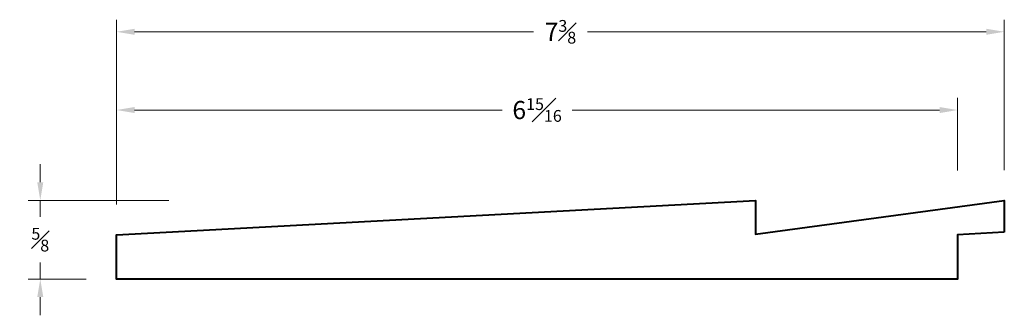
# Model space of a CAD drawing. Units: inches. Extents: x 0.1 to 35.2, y -4.4 to 16.9.
import ezdxf

# ---------------------------------------------------------------- set-up
doc = ezdxf.new("R2010")
doc.units = ezdxf.units.IN
doc.header["$MEASUREMENT"] = 0
doc.layers.get('0').update_dxf_attribs({"lineweight": 40})
doc.layers.add('DIMENSION', color=7, linetype='Continuous', lineweight=15)
doc.styles.get("Standard").update_dxf_attribs({"font": 'Raleway-Regular_1.ttf'})
doc.dimstyles.new('small trim', dxfattribs={"dimscale": 0, "dimtxt": 0.15, "dimasz": 0.15, "dimexe": 0.1, "dimexo": 0.25, "dimgap": 0.09, "dimtad": 0, "dimtih": 1, "dimtoh": 1, "dimdec": 4, "dimzin": 0, "dimdsep": 46, "dimlunit": 5, "dimtxsty": 'Standard', "dimcen": 0.09, "dimdle": 0.25, "dimclrd": 252, "dimclre": 252, "dimclrt": 256, "dimadec": 0, "dimazin": 0, "dimtfac": 0.65, "dimtdec": 4, "dimtmove": 2, "dimatfit": 1, "dimfxl": 1, "dimfrac": 1, "dimtolj": 1, "dimtzin": 0, "dimlwd": 9, "dimlwe": 9, "dimarcsym": 0})

# ---------------------------------------------------------------- blocks, each defined once
blk = doc.blocks.new('*D17')
at = {"layer": 'Defpoints', "color": 0, "transparency": 16777216}
for p in [(1.5703, 5.7989), (0.2565, 5.1485), (0.8878, 5.1485)]:
    blk.add_point(p, dxfattribs=at)
at = {"layer": 'DIMENSION', "color": 252, "lineweight": 9, "transparency": 16777216}
for p, q in [((0.2565, 5.9489), (0.2565, 6.0989)), ((1.3203, 5.7989), (0.1565, 5.7989)), ((0.2565, 5.7989), (0.2565, 5.6625)), ((0.2565, 5.1485), (0.2565, 5.285)), ((0.6378, 5.1485), (0.1565, 5.1485)), ((0.2565, 4.9985), (0.2565, 4.8485))]:
    blk.add_line(p, q, dxfattribs=at)
at = {"layer": 'DIMENSION', "color": 252, "transparency": 16777216}
for points in [[(0.2315, 5.9489), (0.2815, 5.9489), (0.2565, 5.7989)], [(0.2315, 4.9985), (0.2815, 4.9985), (0.2565, 5.1485)]]:
    blk.add_solid(points, dxfattribs=at)
at = {"layer": 'DIMENSION', "transparency": 16777216, "insert": (0.2565, 5.4737), "char_height": 0.15, "attachment_point": 5}
blk.add_mtext('\\A1;{\\H0.650000x;\\S5#8;}', dxfattribs=at)
blk = doc.blocks.new('*D18')
at = {"layer": 'Defpoints', "color": 0, "transparency": 16777216}
for p in [(7.8515, 6.5461), (7.8515, 5.7963), (0.8878, 5.515)]:
    blk.add_point(p, dxfattribs=at)
at = {"layer": 'DIMENSION', "color": 252, "lineweight": 9, "transparency": 16777216}
for p, q in [((0.8878, 5.765), (0.8878, 6.6461)), ((7.8515, 6.0463), (7.8515, 6.6461)), ((1.0378, 6.5461), (4.0794, 6.5461)), ((7.7015, 6.5461), (4.6599, 6.5461))]:
    blk.add_line(p, q, dxfattribs=at)
at = {"layer": 'DIMENSION', "color": 252, "transparency": 16777216}
for points in [[(1.0378, 6.5711), (1.0378, 6.5211), (0.8878, 6.5461)], [(7.7015, 6.5711), (7.7015, 6.5211), (7.8515, 6.5461)]]:
    blk.add_solid(points, dxfattribs=at)
at = {"layer": 'DIMENSION', "transparency": 16777216, "insert": (4.3696, 6.5461), "char_height": 0.15, "attachment_point": 5}
blk.add_mtext('\\A1;6{\\H0.650000x;\\S15#16;}', dxfattribs=at)
blk = doc.blocks.new('*D19')
at = {"layer": 'Defpoints', "color": 0, "transparency": 16777216}
for p in [(8.2378, 7.1931), (8.2378, 5.7989), (0.8878, 5.515)]:
    blk.add_point(p, dxfattribs=at)
at = {"layer": 'DIMENSION', "color": 252, "lineweight": 9, "transparency": 16777216}
for p, q in [((0.8878, 5.765), (0.8878, 7.2931)), ((8.2378, 6.0489), (8.2378, 7.2931)), ((1.0378, 7.1931), (4.3389, 7.1931)), ((8.0878, 7.1931), (4.7867, 7.1931))]:
    blk.add_line(p, q, dxfattribs=at)
at = {"layer": 'DIMENSION', "color": 252, "transparency": 16777216}
for points in [[(1.0378, 7.2181), (1.0378, 7.1681), (0.8878, 7.1931)], [(8.0878, 7.2181), (8.0878, 7.1681), (8.2378, 7.1931)]]:
    blk.add_solid(points, dxfattribs=at)
at = {"layer": 'DIMENSION', "transparency": 16777216, "insert": (4.5628, 7.1931), "char_height": 0.15, "attachment_point": 5}
blk.add_mtext('\\A1;7{\\H0.650000x;\\S3#8;}', dxfattribs=at)

msp = doc.modelspace()

# ---------------------------------------------------------------- linework, layer by layer
msp.add_lwpolyline([(8.23783, 5.53571), (7.85146, 5.51497), (7.85146, 5.14852), (0.88783, 5.14852), (0.88783, 5.51497), (6.17838, 5.79894), (6.17838, 5.51862), (8.23783, 5.79894)], close=True)

# ---------------------------------------------------------------- dimensions: what is measured, and where the dimension line sits
at = {"layer": 'DIMENSION'}
for base, p2, picture, middle in [((8.23783, 7.19307), (8.23783, 5.79894), '*D19', (4.56283, 7.19307)), ((7.85146, 6.54615), (7.85146, 5.7963), '*D18', (4.36964, 6.54615))]:
    dim = msp.add_linear_dim(base=base, p1=(0.88783, 5.51497), p2=p2, dimstyle='small trim', override={"dimscale": 1, "dimpost": '\\X'}, dxfattribs=at)
    dim.commit()
    dim.dimension.update_dxf_attribs({"geometry": picture, "text_midpoint": middle})
dim = msp.add_linear_dim(base=(0.25647, 5.14852), p1=(1.57033, 5.79894), p2=(0.88783, 5.14852), angle=90, dimstyle='small trim', override={"dimscale": 1, "dimpost": '\\X'}, dxfattribs=at)
dim.commit()
dim.dimension.update_dxf_attribs({"geometry": '*D17', "text_midpoint": (0.25647, 5.47373)})

doc.saveas('drawing.dxf')
